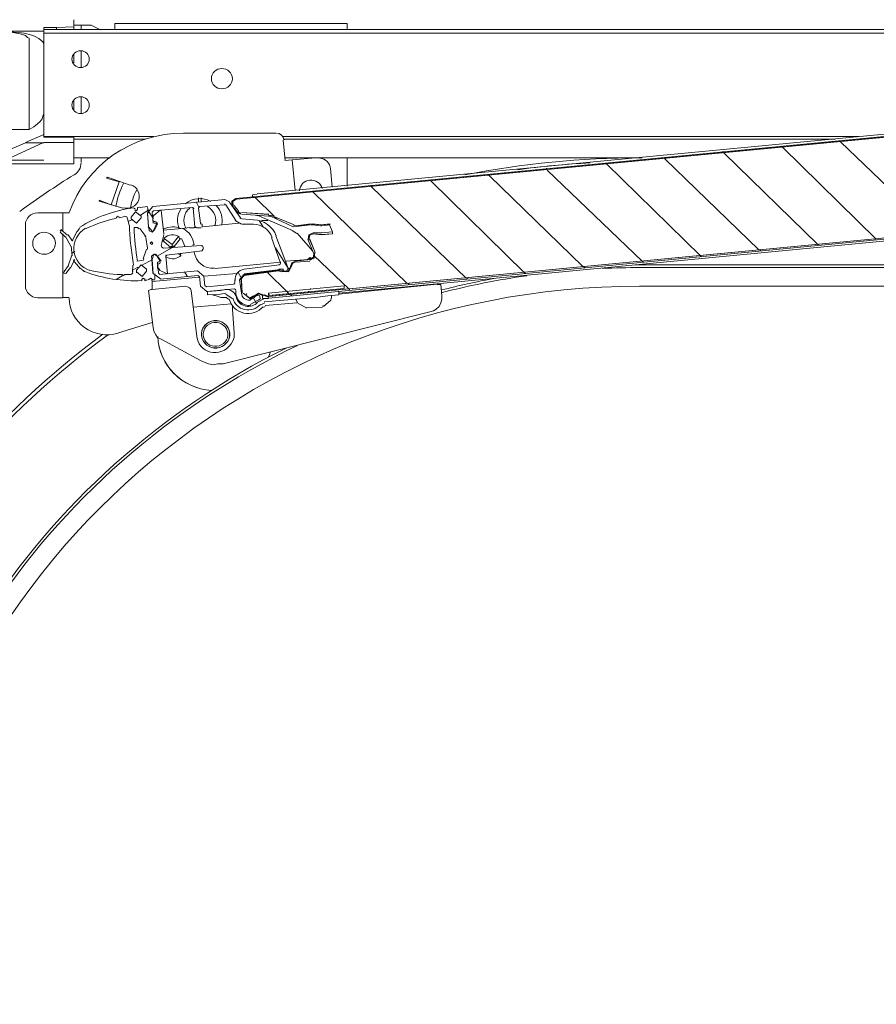
# Model space of a CAD drawing. Units: inches. Extents: x 10 to 832, y -585 to -10.
# Drawn here: x 213 to 273, y -178 to -109 of the extents above; entities that cross this region are included whole.
import ezdxf

# ---------------------------------------------------------------- set-up
doc = ezdxf.new("R2010")
doc.units = ezdxf.units.IN
doc.header["$MEASUREMENT"] = 0
doc.layers.add('Layer 1', color=7, linetype='Continuous')

# ---------------------------------------------------------------- blocks, each defined once
blk = doc.blocks.new('block 4')
at = {"layer": 'Layer 1', "color": 179, "lineweight": 9, "true_color": 0x1c1d46}
for points in [[(270.239, -117.478), (270.173, -117.413)], [(276.846, -123.84), (270.232, -117.482)], [(262.102, -118.279), (261.976, -118.154)], [(266.172, -117.848), (266.105, -117.788)], [(272.709, -124.273), (266.165, -117.849)], [(257.968, -118.651), (257.903, -118.589)], [(264.51, -125.014), (257.962, -118.656)], [(268.642, -124.644), (262.096, -118.283)], [(249.766, -119.453), (249.706, -119.329)], [(256.372, -125.818), (249.76, -119.457)], [(253.901, -119.022), (253.836, -118.962)], [(260.439, -125.447), (253.896, -119.023)], [(241.631, -120.196), (241.506, -120.137)], [(248.169, -126.622), (241.625, -120.197)], [(245.698, -119.826), (245.636, -119.764)], [(252.239, -126.189), (245.692, -119.83)], [(233.431, -121), (233.365, -120.938)], [(237.498, -120.628), (237.436, -120.503)], [(244.103, -126.992), (237.492, -120.632)], [(225.442, -122.039), (225.255, -121.669)], [(229.364, -121.37), (229.235, -121.311)], [(230.691, -122.671), (229.358, -121.376)], [(239.972, -127.363), (233.425, -121.005)], [(221.369, -122.597), (221.94, -122.227)], [(222.268, -122.844), (221.886, -122.286)], [(220.543, -123.029), (220.797, -122.903)], [(229.954, -123.461), (229.638, -122.967)], [(230.889, -122.854), (230.697, -122.729)], [(222.521, -123.274), (222.456, -123.15)], [(222.578, -125.438), (223.658, -124.822)], [(231.733, -126.425), (230.781, -124.882)], [(264.655, -125.072), (264.593, -125.008)], [(268.726, -124.697), (268.66, -124.638)], [(216.604, -125.253), (216.795, -125.13)], [(221.432, -126.117), (222.196, -125.687)], [(233.509, -125.444), (233.443, -125.384)], [(235.905, -127.737), (233.488, -125.451)], [(260.522, -125.501), (260.457, -125.442)], [(220.862, -126.425), (221.179, -126.24)], [(252.385, -126.246), (252.26, -126.184)], [(256.455, -125.873), (256.39, -125.812)], [(219.657, -127.103), (220.164, -126.796)], [(224.616, -126.857), (224.428, -126.551)], [(228.367, -126.919), (228.176, -126.611)], [(230.265, -126.616), (230.137, -126.557)], [(231.584, -127.92), (230.247, -126.625)], [(244.186, -127.047), (244.119, -126.986)], [(248.253, -126.676), (248.187, -126.616)], [(235.984, -127.852), (235.92, -127.79)], [(240.115, -127.42), (239.992, -127.357)], [(229.45, -128.711), (229.256, -128.404)], [(231.713, -128.102), (231.59, -127.916)], [(231.772, -128.168), (231.706, -128.106)], [(231.918, -128.222), (231.853, -128.162)]]:
    blk.add_lwpolyline(points, dxfattribs=at)
blk = doc.blocks.new('block 3')
at = {"layer": 'Layer 1', "color": 250, "lineweight": 18, "true_color": 0x231f20}
for points in [[(216.715, -109.443), (216.715, -108.952)], [(235.779, -109.642), (235.779, -109.207), (219.57, -109.207), (219.57, -109.642)], [(194.591, -112.479), (211.055, -109.76), (214.614, -109.76), (214.614, -109.512)], [(214.611, -109.642), (559.949, -109.642)], [(214.611, -109.766), (214.611, -109.892), (546.477, -109.892)], [(214.611, -109.892), (214.611, -109.892)], [(214.614, -110.623), (214.614, -109.882)], [(214.617, -109.503), (215.51, -109.503)], [(215.51, -109.499), (216.715, -109.44)], [(215.51, -109.627), (215.51, -109.499)], [(216.712, -109.334), (217.601, -109.334)], [(216.715, -109.44), (216.715, -109.627)], [(217.219, -109.645), (217.219, -109.337)], [(217.917, -109.334), (217.917, -109.334), (217.601, -109.334)], [(218.57, -109.666), (217.92, -109.331)], [(210.236, -116.608), (213.605, -116.608), (213.605, -110.366)], [(214.62, -115.497), (214.62, -110.617)], [(216.715, -111.354), (216.715, -111.972)], [(217.219, -112.302), (217.219, -111.126)], [(314.742, -113.172), (314.593, -113.154), (228.021, -121.427)], [(314.599, -113.208), (228.093, -121.48)], [(228.096, -121.486), (314.603, -113.214)], [(316.329, -112.849), (229.501, -121.122)], [(216.715, -114.629), (216.715, -115.247)], [(217.219, -115.512), (217.219, -114.337)], [(214.62, -115.497), (214.557, -115.683), (214.494, -115.866), (214.366, -116.053), (214.176, -116.234), (213.921, -116.422), (213.605, -116.608)], [(214.614, -116.984), (214.614, -115.502)], [(230.817, -116.87), (224.396, -116.87)], [(214.551, -117.545), (211.884, -118.78), (211.818, -118.78), (207.557, -119.457)], [(211.753, -118.222), (213.343, -117.545), (214.614, -117.545)], [(213.343, -117.536), (214.614, -116.978)], [(214.614, -117.545), (214.551, -117.545)], [(214.611, -117.113), (222.304, -117.113)], [(214.617, -117.165), (214.617, -116.978)], [(214.617, -117.165), (215.51, -117.165)], [(214.617, -117.536), (216.715, -117.536)], [(216.715, -117.161), (215.51, -117.161)], [(216.709, -117.301), (221.728, -117.301)], [(216.715, -118.521), (216.715, -117.165)], [(231.268, -117.113), (271.501, -117.113)], [(231.327, -117.301), (269.845, -117.301)], [(231.452, -118.786), (231.327, -117.364)], [(214.488, -118.767), (211.884, -118.767)], [(214.614, -118.767), (214.488, -118.767)], [(219.248, -118.596), (216.706, -118.596)], [(216.715, -119.015), (216.715, -118.521)], [(217.219, -118.905), (217.219, -118.599)], [(231.449, -118.789), (231.96, -118.728)], [(256.181, -118.596), (231.452, -118.596)], [(233.613, -118.602), (231.96, -118.728), (232.15, -120.889)], [(235.779, -120.575), (235.779, -118.599)], [(256.378, -118.602), (256.189, -118.602)], [(211.887, -119.018), (216.715, -119.018)], [(234.753, -120.641), (234.628, -119.346)], [(218.994, -120.017), (219.884, -120.265), (219.313, -121.873), (218.481, -121.562)], [(219.061, -119.957), (218.994, -120.017)], [(219.061, -119.957), (220.651, -120.514)], [(230.006, -128.162), (230.31, -128.284), (317.135, -120.008)], [(230.316, -128.405), (317.144, -120.065), (317.458, -119.691)], [(317.144, -120.008), (230.316, -128.28)], [(312.134, -120.691), (235.224, -128.041)], [(218.484, -121.565), (218.484, -121.625)], [(218.484, -121.625), (220.137, -122.116)], [(227.26, -121.501), (222.241, -121.993)], [(225.413, -121.382), (225.413, -121.692)], [(225.604, -121.692), (225.604, -121.382)], [(227.589, -121.66), (227.257, -121.503)], [(228.018, -121.43), (227.731, -121.628), (227.768, -121.966)], [(228.03, -121.483), (227.797, -121.647), (227.827, -121.921)], [(228.032, -121.49), (227.8, -121.652), (227.827, -121.927)], [(229.498, -121.126), (229.179, -121.186), (229.179, -121.312)], [(229.179, -121.367), (229.179, -121.367)], [(221.409, -122.671), (221.026, -122.364), (220.71, -122.733)], [(220.961, -122.146), (220.949, -122.126), (220.925, -122.119)], [(220.961, -122.18), (220.961, -122.116)], [(220.961, -122.219), (221.068, -122.301), (221.151, -122.201)], [(221.179, -122.057), (221.151, -122.09)], [(221.151, -122.116), (221.151, -122.18)], [(221.331, -122.039), (221.185, -122.054)], [(221.854, -121.997), (221.343, -122.057)], [(221.854, -122.024), (221.817, -121.997)], [(221.916, -122.427), (221.854, -122.057)], [(222.231, -121.997), (221.865, -122.433)], [(222.268, -122.305), (222.182, -122.402)], [(222.247, -122.305), (224.978, -122.057)], [(222.742, -122.243), (222.298, -122.615)], [(222.808, -122.27), (222.787, -122.246), (222.757, -122.246)], [(222.996, -123.912), (222.808, -122.243)], [(225.105, -122.142), (225.005, -122.057)], [(225.043, -122.116), (225.168, -123.414)], [(225.503, -121.993), (225.416, -122.096)], [(225.548, -123.169), (225.419, -122.116)], [(225.481, -121.993), (227.26, -121.87)], [(227.308, -121.853), (227.218, -121.811)], [(227.322, -121.87), (228.023, -122.979)], [(228.341, -122.798), (227.576, -121.687)], [(227.768, -121.921), (228.087, -122.352)], [(227.899, -121.915), (228.218, -122.346)], [(228.218, -122.352), (227.899, -121.921)], [(228.144, -122.361), (228.358, -122.475)], [(228.146, -122.354), (228.358, -122.47)], [(215.942, -122.433), (214.226, -122.433)], [(215.942, -122.43), (215.942, -122.43)], [(215.942, -122.43), (215.942, -123.668)], [(215.942, -122.43), (216.387, -122.43)], [(219.672, -122.791), (219.698, -122.764)], [(219.871, -122.716), (219.768, -122.674), (219.698, -122.761)], [(219.826, -122.719), (219.862, -122.731)], [(220.283, -122.698), (219.875, -122.781)], [(220.456, -122.853), (220.412, -122.716), (220.271, -122.674)], [(220.466, -122.853), (220.582, -123.308)], [(220.707, -122.858), (220.707, -122.733)], [(220.71, -122.861), (221.093, -123.165), (221.409, -122.794)], [(221.409, -122.671), (221.409, -122.796)], [(221.88, -122.427), (221.854, -122.462)], [(221.854, -122.427), (221.916, -122.427)], [(221.916, -123.417), (221.854, -122.493)], [(221.862, -122.424), (221.928, -123.414)], [(221.886, -122.427), (221.916, -122.394)], [(222.247, -123.169), (222.182, -122.424)], [(222.312, -122.571), (222.231, -122.723)], [(222.231, -122.74), (222.231, -122.984)], [(222.231, -122.958), (222.268, -122.984)], [(222.298, -123.047), (222.36, -123.047)], [(222.545, -123.236), (222.513, -123.099), (222.378, -123.047)], [(227.977, -122.981), (228.418, -123.225)], [(228.087, -122.397), (228.35, -122.538)], [(228.299, -122.785), (228.427, -122.858)], [(228.405, -122.421), (230.312, -122.548)], [(228.405, -122.538), (230.312, -122.662)], [(230.319, -122.538), (228.412, -122.412)], [(229.229, -122.921), (228.466, -122.861)], [(229.36, -122.505), (229.364, -122.507)], [(229.447, -122.599), (229.528, -122.644)], [(229.501, -122.61), (231.984, -123.662)], [(230.256, -122.977), (229.809, -122.977)], [(230.447, -122.645), (230.307, -122.607)], [(230.423, -122.692), (230.307, -122.665)], [(230.453, -122.636), (230.312, -122.599)], [(230.436, -122.607), (232.089, -123.286)], [(230.438, -122.662), (232.028, -123.405)], [(232.095, -123.277), (230.441, -122.599)], [(213.334, -123.298), (213.334, -127.559)], [(215.882, -123.608), (215.757, -123.653), (215.802, -123.775)], [(216.267, -123.987), (215.838, -123.632)], [(216.962, -123.728), (216.915, -123.758)], [(216.968, -123.719), (217.085, -123.56)], [(217.127, -123.493), (217.085, -123.574)], [(220.916, -123.457), (221.197, -123.461)], [(221.28, -123.544), (221.17, -123.479)], [(221.311, -123.526), (221.73, -124.087)], [(221.904, -123.429), (221.916, -123.379)], [(221.928, -123.414), (222.182, -123.722)], [(221.928, -123.449), (221.934, -123.464)], [(221.942, -123.47), (221.96, -123.7), (222.185, -123.785), (222.354, -123.626)], [(222.188, -123.707), (222.214, -123.722), (222.241, -123.703)], [(222.247, -123.142), (222.28, -123.169)], [(222.247, -123.722), (222.501, -123.165)], [(222.501, -123.169), (222.31, -123.169)], [(222.552, -123.23), (222.36, -123.602)], [(222.498, -123.21), (222.495, -123.18), (222.465, -123.169)], [(222.948, -123.658), (224.283, -123.53), (224.789, -123.471)], [(225.112, -123.475), (224.796, -123.475)], [(225.237, -123.471), (225.108, -123.471)], [(225.168, -123.394), (225.272, -123.476)], [(225.294, -123.476), (225.61, -123.476)], [(225.548, -123.142), (225.58, -123.169)], [(225.61, -123.169), (225.548, -123.228)], [(225.673, -123.256), (225.64, -123.228)], [(225.646, -123.414), (225.673, -123.382)], [(225.673, -123.414), (225.673, -123.228)], [(228.221, -123.164), (225.682, -123.411)], [(228.466, -123.225), (229.229, -123.225)], [(232.271, -123.875), (231.963, -123.665)], [(232.04, -123.372), (232.223, -123.399)], [(232.067, -123.325), (232.211, -123.346)], [(232.073, -123.316), (232.22, -123.337)], [(232.214, -123.349), (233.231, -123.222)], [(232.22, -123.402), (233.234, -123.277)], [(233.237, -123.216), (232.223, -123.343)], [(233.374, -123.225), (233.27, -123.225)], [(233.377, -123.219), (233.273, -123.219)], [(233.371, -123.28), (233.279, -123.28)], [(233.359, -123.222), (233.995, -123.281)], [(233.998, -123.277), (233.362, -123.216)], [(233.362, -123.277), (233.936, -123.34)], [(233.938, -123.337), (234.001, -123.337)], [(233.941, -123.281), (233.992, -123.281)], [(233.944, -123.277), (233.995, -123.277)], [(233.995, -123.281), (234.568, -123.222), (234.568, -123.281), (234.756, -123.775), (234.756, -123.902), (233.995, -123.964)], [(233.998, -123.34), (234.571, -123.277), (234.571, -123.213), (233.998, -123.277)], [(216.136, -124.132), (215.76, -123.798)], [(215.942, -123.914), (215.942, -128.36), (216.387, -128.36)], [(216.13, -124.092), (216.509, -124.771)], [(216.572, -124.342), (216.318, -123.973)], [(216.568, -124.387), (216.568, -124.354)], [(216.577, -124.357), (216.59, -124.396), (216.631, -124.391), (216.628, -124.348)], [(216.927, -123.764), (216.61, -124.336)], [(216.641, -124.304), (216.648, -124.336)], [(221.728, -124.114), (221.68, -124.044)], [(221.728, -124.153), (221.855, -124.897)], [(222.808, -124.712), (222.996, -123.973)], [(222.883, -124.346), (223.005, -124.346)], [(223.581, -124.776), (223.455, -124.841), (222.883, -124.346)], [(222.993, -123.918), (222.996, -123.863)], [(223.008, -124.346), (223.008, -124.223), (223.581, -124.652), (223.581, -124.839)], [(223.008, -124.346), (223.008, -124.346)], [(223.581, -124.655), (224.025, -124.1), (224.091, -124.226)], [(224.157, -124.226), (223.709, -124.779)], [(224.091, -124.226), (224.157, -124.226)], [(224.473, -124.818), (224.229, -124.229)], [(230.5, -124.149), (231.136, -125.941)], [(231.706, -126.379), (230.817, -124.032)], [(232.304, -123.846), (233.381, -125.083)], [(233.052, -124.27), (233.434, -125.257)], [(233.428, -123.838), (233.12, -123.974), (233.076, -124.296)], [(233.416, -123.902), (233.162, -124.012), (233.124, -124.276)], [(233.42, -123.902), (233.169, -124.012), (233.13, -124.275)], [(233.169, -124.273), (233.551, -125.197)], [(233.557, -125.197), (233.175, -124.272)], [(233.995, -123.964), (233.425, -123.902)], [(233.431, -123.902), (234.001, -123.962)], [(234.004, -123.835), (233.434, -123.835)], [(233.941, -123.96), (233.992, -123.96)], [(233.95, -123.959), (234.001, -123.959)], [(233.959, -123.835), (233.988, -123.835)], [(234.004, -123.962), (234.765, -123.902), (234.765, -123.775), (234.004, -123.835)], [(216.518, -124.768), (216.586, -125.444)], [(221.784, -124.963), (221.546, -125.652)], [(221.829, -124.99), (221.859, -124.919)], [(222.131, -124.466), (222.044, -124.565), (222.148, -124.649), (222.234, -124.547), (222.131, -124.466)], [(222.814, -124.706), (222.844, -124.846), (222.975, -124.899)], [(225.604, -124.712), (222.996, -124.899)], [(223.188, -125.393), (225.664, -125.087)], [(223.391, -124.903), (223.455, -124.844)], [(223.581, -124.776), (223.581, -124.776)], [(223.581, -124.841), (223.581, -124.841)], [(223.585, -124.776), (223.709, -124.776)], [(223.709, -124.776), (223.774, -124.839)], [(225.05, -124.769), (225.05, -124.646)], [(225.729, -124.798), (225.628, -124.712)], [(225.646, -125.084), (225.729, -124.983)], [(225.729, -124.96), (225.729, -124.837)], [(216.572, -125.39), (216.318, -126.132)], [(216.699, -125.803), (216.694, -125.771)], [(216.76, -125.749), (216.757, -125.706), (216.712, -125.709), (216.712, -125.753)], [(216.774, -125.772), (216.771, -125.806)], [(221.454, -125.764), (221.119, -125.815)], [(221.495, -125.761), (221.576, -125.734), (221.597, -125.652)], [(222.527, -125.454), (222.324, -125.327), (222.125, -125.454), (222.154, -125.682)], [(222.169, -125.723), (222.146, -125.673)], [(222.231, -126.625), (222.169, -125.7)], [(222.304, -125.321), (222.179, -125.694)], [(222.182, -125.652), (222.179, -125.667)], [(222.179, -125.694), (222.241, -126.684)], [(222.423, -125.336), (222.393, -125.321), (222.367, -125.339)], [(222.745, -125.815), (222.426, -125.321)], [(222.548, -125.454), (222.802, -125.824)], [(222.716, -125.815), (222.742, -125.797), (222.739, -125.767)], [(223.151, -125.393), (223.124, -125.427)], [(223.252, -126.688), (223.127, -125.454)], [(223.202, -125.4), (223.136, -125.46)], [(224.153, -125.397), (224.025, -125.271)], [(224.217, -125.271), (224.153, -125.271)], [(224.153, -125.271), (224.153, -125.397)], [(224.22, -125.271), (224.22, -125.271)], [(225.112, -125.142), (225.112, -125.142)], [(233.058, -125.697), (231.533, -125.821)], [(233.181, -125.69), (232.163, -125.815)], [(233.178, -125.687), (233.178, -125.56), (232.983, -125.746)], [(233.178, -125.56), (233.3, -125.619)], [(233.181, -125.753), (233.491, -125.565), (233.524, -125.209)], [(233.181, -125.686), (233.443, -125.525), (233.473, -125.227)], [(233.187, -125.744), (233.494, -125.559), (233.53, -125.203)], [(233.431, -125.687), (233.431, -125.687)], [(233.476, -125.635), (233.47, -125.635)], [(233.571, -125.203), (233.571, -125.203)], [(660.581, -125.644), (660.581, -126.076), (256.196, -126.076)], [(216.034, -126.523), (216.335, -126.125)], [(216.147, -126.673), (216.491, -126.249)], [(216.515, -126.255), (216.703, -125.821)], [(216.766, -125.854), (217.188, -126.354)], [(217.18, -126.291), (217.237, -126.314)], [(217.401, -126.51), (217.258, -126.374)], [(217.404, -126.48), (217.467, -126.554)], [(220.839, -126.087), (220.814, -126.56)], [(221.089, -126.625), (221.089, -126.438)], [(221.791, -126.376), (221.409, -126.068), (221.093, -126.442)], [(221.791, -126.379), (221.791, -126.501)], [(222.578, -126.01), (222.548, -126.045)], [(222.548, -126.071), (222.548, -126.317)], [(222.554, -125.876), (222.745, -125.815)], [(222.62, -126.619), (222.554, -125.876)], [(222.584, -125.876), (222.554, -125.908)], [(222.677, -126.01), (222.613, -126.01)], [(222.613, -126.303), (222.718, -126.436)], [(222.626, -126.008), (222.725, -125.975), (222.733, -125.876)], [(222.677, -126.442), (223.25, -126.688)], [(225.351, -126.493), (222.683, -126.74)], [(225.795, -126.857), (225.342, -126.496)], [(231.151, -125.88), (226.573, -126.314)], [(231.008, -126.492), (228.591, -126.803)], [(231.07, -126.065), (228.595, -126.373)], [(228.595, -126.686), (231.327, -126.379), (231.327, -126.5)], [(231.018, -126.431), (228.6, -126.738)], [(228.6, -126.8), (231.018, -126.489)], [(231.259, -126.498), (231.002, -126.434)], [(231.211, -126.551), (231.002, -126.495)], [(231.217, -126.549), (231.008, -126.495)], [(231.025, -126.374), (231.345, -126.374)], [(231.053, -126.065), (231.125, -126.021), (231.131, -125.941)], [(231.234, -126.534), (231.688, -126.565), (231.896, -126.173)], [(231.241, -126.534), (231.694, -126.563), (231.903, -126.173)], [(231.286, -126.486), (231.668, -126.51), (231.841, -126.182)], [(231.336, -126.459), (231.539, -126.554), (231.638, -126.358)], [(231.661, -126.314), (231.784, -126.314)], [(232.157, -125.815), (231.921, -125.938), (231.844, -126.185)], [(232.157, -125.878), (231.963, -125.975), (231.9, -126.179)], [(232.163, -125.878), (231.969, -125.975), (231.906, -126.179)], [(231.915, -126.314), (231.915, -126.314)], [(233.169, -125.815), (232.153, -125.874)], [(232.16, -125.871), (233.175, -125.812)], [(232.858, -125.811), (232.858, -125.811)], [(233.178, -125.811), (233.178, -125.811)], [(256.226, -126.074), (255.895, -126.074)], [(660.581, -126.076), (660.581, -126.264), (256.196, -126.264)], [(216.044, -126.518), (216.022, -126.649), (216.154, -126.667)], [(220.074, -126.772), (220.048, -126.749)], [(220.077, -126.74), (220.17, -126.809), (220.263, -126.752)], [(220.263, -126.743), (220.678, -126.749)], [(220.302, -126.749), (220.271, -126.771)], [(220.684, -126.749), (220.812, -126.684), (220.83, -126.542)], [(221.093, -126.565), (221.474, -126.873), (221.791, -126.501)], [(221.438, -127.181), (221.465, -127.168), (221.471, -127.146)], [(221.659, -127.077), (221.555, -126.995), (221.471, -127.096)], [(221.471, -127.116), (221.471, -127.056)], [(221.647, -127.15), (221.797, -127.137)], [(221.662, -127.056), (221.662, -127.116)], [(221.662, -127.153), (221.698, -127.181)], [(221.854, -127.116), (221.854, -127.116)], [(221.886, -127.116), (221.916, -127.092)], [(222.221, -127.092), (222.059, -126.995), (221.916, -127.122)], [(222.19, -127.243), (222.125, -126.995)], [(222.172, -127.098), (222.202, -127.116)], [(222.188, -127.238), (225.49, -126.933)], [(222.231, -126.658), (222.268, -126.686)], [(222.231, -127.116), (222.357, -127.116)], [(222.298, -126.686), (222.298, -126.686)], [(222.304, -126.692), (222.757, -127.053)], [(222.36, -126.713), (222.324, -126.686)], [(222.334, -127.116), (222.36, -127.083)], [(222.36, -127.056), (222.36, -126.686)], [(222.62, -126.659), (222.725, -126.74)], [(222.757, -127.064), (225.365, -126.819)], [(223.211, -126.685), (223.24, -126.682), (223.252, -126.655)], [(225.49, -126.903), (225.383, -126.821)], [(225.481, -126.873), (225.548, -127.55)], [(225.863, -127.544), (225.798, -126.866)], [(225.811, -126.868), (228.099, -126.682)], [(227.958, -127.114), (227.958, -127.301)], [(228.405, -128.044), (228.278, -127.116)], [(228.28, -127.11), (228.409, -128.037)], [(228.584, -126.741), (228.284, -127.113)], [(228.584, -126.806), (228.337, -127.107)], [(228.645, -126.749), (228.341, -127.119)], [(228.595, -126.803), (228.347, -127.104)], [(228.403, -127.11), (228.466, -128.037)], [(228.472, -128.037), (228.412, -127.11)], [(222.179, -127.8), (222.113, -127.8), (221.925, -127.858), (222.241, -130.455)], [(222.182, -127.8), (224.532, -127.552)], [(222.19, -127.548), (222.19, -127.243)], [(222.19, -127.55), (222.19, -127.796)], [(224.532, -127.548), (224.658, -127.609), (224.786, -127.673), (224.852, -127.735), (224.914, -127.856)], [(225.548, -127.559), (226, -127.92)], [(225.863, -127.523), (225.968, -127.604)], [(227.893, -127.424), (225.985, -127.606)], [(225.989, -127.92), (227.896, -127.737)], [(227.322, -127.796), (226.94, -127.857), (226.052, -127.92)], [(227.872, -127.42), (227.958, -127.319)], [(228.023, -127.821), (227.92, -127.739)], [(228.023, -127.86), (228.023, -128.106)], [(235.582, -127.728), (230.369, -128.219), (230.31, -128.037), (235.582, -127.541), (235.582, -127.728), (230.31, -128.219), (230.31, -128.037), (235.582, -127.541), (235.582, -127.728)], [(232.983, -127.789), (232.983, -127.789)], [(233.24, -127.789), (233.24, -127.729)], [(233.812, -127.849), (233.812, -127.849)], [(233.815, -127.727), (233.815, -127.727)], [(233.941, -127.662), (233.941, -127.662)], [(233.941, -127.662), (233.941, -127.662)], [(235.213, -128.106), (242.075, -127.428)], [(242.326, -127.43), (242.07, -127.43)], [(242.079, -127.427), (242.079, -127.362)], [(242.39, -128.23), (242.326, -127.43)], [(561.229, -127.559), (256.189, -127.559)], [(214.226, -128.363), (215.942, -128.363)], [(215.942, -128.36), (215.942, -128.36)], [(226.052, -127.92), (226.052, -128.168), (226.94, -128.106), (227.322, -128.047)], [(226.518, -128.212), (226.386, -128.168)], [(226.522, -128.195), (226.965, -128.352)], [(227.197, -128.354), (227.007, -128.354)], [(227.194, -128.354), (227.386, -128.354)], [(227.759, -128.408), (227.314, -128.106)], [(227.511, -128.473), (227.338, -128.354)], [(228.039, -128.23), (228.104, -128.357)], [(228.164, -128.604), (228.229, -128.541)], [(228.528, -128.044), (228.982, -128.405)], [(228.537, -128.042), (228.991, -128.405)], [(228.73, -128.12), (228.764, -128.146), (228.794, -128.114), (228.758, -128.086), (228.73, -128.12)], [(228.973, -128.408), (228.973, -128.408)], [(228.977, -128.405), (229.25, -128.228)], [(228.977, -128.535), (228.977, -128.535)], [(228.982, -128.408), (228.982, -128.408)], [(228.982, -128.532), (229.048, -128.532)], [(228.985, -128.405), (229.26, -128.228)], [(228.991, -128.468), (229.313, -128.258)], [(228.991, -128.535), (229.319, -128.357)], [(229.021, -128.843), (229.569, -128.547)], [(229.958, -128.186), (229.6, -128.037), (229.274, -128.248)], [(229.967, -128.185), (229.608, -128.037), (229.283, -128.248)], [(229.421, -128.228), (229.295, -128.354)], [(229.922, -128.228), (229.614, -128.101), (229.341, -128.28)], [(229.707, -128.417), (229.677, -128.201), (229.453, -128.228)], [(230.017, -128.417), (229.528, -128.668)], [(229.611, -128.535), (229.737, -128.41)], [(229.88, -128.037), (229.88, -128.037)], [(229.88, -128.162), (229.88, -128.348)], [(230.011, -128.414), (229.883, -128.414)], [(229.886, -128.354), (229.886, -128.414)], [(229.964, -128.195), (230.325, -128.341)], [(230.31, -128.414), (229.99, -128.414)], [(235.207, -128.168), (234.442, -128.228), (233.554, -128.354), (229.993, -128.662)], [(230.015, -128.16), (230.319, -128.284)], [(232.223, -128.528), (232.336, -128.75)], [(232.226, -128.466), (232.226, -128.526)], [(232.924, -127.97), (232.924, -127.97)], [(232.983, -128.035), (232.983, -128.035)], [(233.114, -127.913), (233.114, -127.973)], [(233.685, -127.973), (233.685, -127.973)], [(233.941, -127.97), (233.941, -127.97)], [(234.135, -128.967), (234.646, -128.541)], [(234.631, -128.578), (234.702, -128.34)], [(234.702, -128.219), (234.702, -128.346)], [(235.207, -128.168), (235.207, -127.92)], [(241.565, -129.341), (241.819, -129.281), (242.011, -129.153), (242.201, -128.971), (242.326, -128.725), (242.39, -128.477), (242.39, -128.23)], [(225.043, -129.03), (227.711, -128.784)], [(227.776, -129.153), (227.776, -128.971)], [(228.229, -128.601), (228.293, -128.601)], [(228.284, -128.725), (228.412, -128.725)], [(228.347, -128.787), (228.412, -128.728)], [(228.409, -128.725), (228.472, -128.784)], [(229.041, -128.845), (229.041, -128.845)], [(229.553, -128.663), (229.553, -128.663)], [(229.621, -128.601), (229.621, -128.601)], [(230.047, -128.728), (229.772, -128.869)], [(230.074, -128.972), (229.967, -129.025)], [(230.057, -128.911), (232.282, -128.725)], [(232.359, -128.762), (232.948, -129.078)], [(232.905, -129.075), (232.969, -129.081)], [(232.983, -129.081), (234.066, -129.021)], [(234.052, -128.957), (234.108, -128.939)], [(227.135, -132.982), (241.562, -129.342)], [(219.82, -130.826), (222.176, -130.086)], [(222.241, -130.452), (222.307, -130.699), (222.432, -130.946), (222.563, -131.132), (222.814, -131.257)], [(222.814, -131.257), (225.548, -132.739)], [(230.295, -132.518), (230.441, -132.139)], [(230.298, -132.509), (230.441, -132.132)], [(225.548, -132.739), (225.801, -132.861), (226.117, -132.982), (226.437, -133.046), (226.753, -132.982), (227.138, -132.982)]]:
    blk.add_lwpolyline(points, dxfattribs=at)
for points, knots in [([(213.605, -110.37), (213.605, -110.37), (213.605, -110.246), (213.605, -110.246), (213.605, -110.246), (213.479, -110.187), (213.479, -110.187), (213.479, -110.187), (213.349, -110.062), (213.349, -110.062), (213.349, -110.062), (212.97, -109.94), (212.97, -109.94), (212.97, -109.94), (212.334, -109.816), (212.334, -109.816), (212.334, -109.816), (212.015, -109.816), (212.015, -109.816), (212.015, -109.816), (211.699, -109.752), (211.699, -109.752), (211.699, -109.752), (211.319, -109.752), (211.319, -109.752), (211.319, -109.752), (211.762, -109.752), (211.762, -109.752), (212.692, -109.882), (213.856, -109.769), (214.561, -110.497), (214.561, -110.497), (214.62, -110.617), (214.62, -110.617)], [0, 0, 0, 0, 1, 1, 1, 2, 2, 2, 3, 3, 3, 4, 4, 4, 5, 5, 5, 6, 6, 6, 7, 7, 7, 8, 8, 8, 9, 9, 9, 10, 10, 10, 11, 11, 11, 11]), ([(217.186, -112.299), (217.518, -112.299), (217.792, -112.036), (217.792, -111.711), (217.792, -111.389), (217.518, -111.123), (217.186, -111.123), (216.854, -111.123), (216.583, -111.389), (216.583, -111.711), (216.583, -112.036), (216.854, -112.299), (217.186, -112.299)], [0, 0, 0, 0, 1, 1, 1, 2, 2, 2, 3, 3, 3, 4, 4, 4, 4]), ([(227.779, -113.073), (227.779, -112.678), (227.451, -112.361), (227.045, -112.361), (226.643, -112.361), (226.317, -112.678), (226.317, -113.073), (226.317, -113.464), (226.643, -113.78), (227.045, -113.78), (227.451, -113.78), (227.779, -113.464), (227.779, -113.073)], [0, 0, 0, 0, 1, 1, 1, 2, 2, 2, 3, 3, 3, 4, 4, 4, 4]), ([(217.186, -115.508), (217.518, -115.508), (217.792, -115.247), (217.792, -114.922), (217.792, -114.6), (217.518, -114.334), (217.186, -114.334), (216.854, -114.334), (216.583, -114.6), (216.583, -114.922), (216.583, -115.247), (216.854, -115.508), (217.186, -115.508)], [0, 0, 0, 0, 1, 1, 1, 2, 2, 2, 3, 3, 3, 4, 4, 4, 4]), ([(234.034, -120.74), (233.944, -120.363), (233.583, -120.11), (233.187, -120.146), (232.79, -120.183), (232.479, -120.505), (232.467, -120.892)], [0, 0, 0, 0, 1, 1, 1, 2, 2, 2, 2]), ([(220.158, -122.077), (220.612, -122.223), (221.095, -121.98), (221.241, -121.54), (221.388, -121.105), (221.14, -120.635), (220.692, -120.49)], [0, 0, 0, 0, 1, 1, 1, 2, 2, 2, 2]), ([(214.34, -125.276), (214.745, -125.436), (215.205, -125.246), (215.371, -124.852), (215.539, -124.457), (215.342, -124.006), (214.937, -123.846), (214.53, -123.683), (214.064, -123.873), (213.9, -124.268), (213.736, -124.664), (213.93, -125.113), (214.34, -125.276)], [0, 0, 0, 0, 1, 1, 1, 2, 2, 2, 3, 3, 3, 4, 4, 4, 4]), ([(217.538, -123.518), (216.971, -123.843), (216.651, -124.451), (216.718, -125.087), (216.783, -125.723), (217.216, -126.258), (217.837, -126.469)], [0, 0, 0, 0, 1, 1, 1, 2, 2, 2, 2]), ([(227.776, -129.153), (227.776, -129.153), (227.899, -130.823), (227.899, -130.823), (227.899, -130.823), (227.899, -131.132), (227.899, -131.132), (227.49, -132.491), (225.805, -132.516), (225.359, -131.38), (225.359, -131.38), (225.297, -131.069), (225.297, -131.069), (225.297, -131.069), (224.914, -127.858), (224.914, -127.858)], [0, 0, 0, 0, 1, 1, 1, 2, 2, 2, 3, 3, 3, 4, 4, 4, 5, 5, 5, 5]), ([(216.389, -128.387), (216.389, -129.2), (216.786, -129.966), (217.46, -130.447), (218.132, -130.929), (219, -131.077), (219.8, -130.839)], [0, 0, 0, 0, 1, 1, 1, 2, 2, 2, 2]), ([(227.556, -128.463), (227.681, -128.944), (228.075, -129.321), (228.573, -129.434), (229.074, -129.543), (229.597, -129.375), (229.928, -128.996)], [0, 0, 0, 0, 1, 1, 1, 2, 2, 2, 2]), ([(227.804, -128.399), (227.905, -128.794), (228.227, -129.1), (228.633, -129.191), (229.039, -129.279), (229.463, -129.144), (229.73, -128.833)], [0, 0, 0, 0, 1, 1, 1, 2, 2, 2, 2]), ([(228.045, -128.34), (228.125, -128.643), (228.37, -128.881), (228.687, -128.949), (229, -129.02), (229.328, -128.914), (229.534, -128.677)], [0, 0, 0, 0, 1, 1, 1, 2, 2, 2, 2]), ([(227.361, -130.314), (227.013, -129.909), (226.395, -129.854), (225.971, -130.192), (225.554, -130.53), (225.496, -131.134), (225.846, -131.541), (226.192, -131.948), (226.815, -132.003), (227.233, -131.662), (227.651, -131.328), (227.707, -130.722), (227.361, -130.314)], [0, 0, 0, 0, 1, 1, 1, 2, 2, 2, 3, 3, 3, 4, 4, 4, 4]), ([(226.702, -131.868), (227.242, -131.817), (227.643, -131.35), (227.592, -130.823), (227.534, -130.3), (227.051, -129.913), (226.512, -129.966), (225.968, -130.016), (225.571, -130.483), (225.628, -131.01), (225.682, -131.534), (226.165, -131.92), (226.702, -131.868)], [0, 0, 0, 0, 1, 1, 1, 2, 2, 2, 3, 3, 3, 4, 4, 4, 4]), ([(225.944, -131.459), (226.248, -131.815), (226.789, -131.864), (227.149, -131.567), (227.52, -131.272), (227.564, -130.748), (227.266, -130.395), (226.962, -130.039), (226.422, -129.989), (226.052, -130.285), (225.69, -130.58), (225.64, -131.104), (225.944, -131.459)], [0, 0, 0, 0, 1, 1, 1, 2, 2, 2, 3, 3, 3, 4, 4, 4, 4])]:
    blk.add_open_spline(points, degree=3, knots=knots, dxfattribs=at)
for points in [[(224.365, -116.873), (220.764, -116.87), (217.559, -119.1), (216.393, -122.409)], [(231.387, -117.35), (231.363, -117.081), (231.127, -116.87), (230.85, -116.87)], [(234.625, -119.363), (234.589, -118.973), (234.278, -118.662), (233.879, -118.611)], [(256.226, -118.599), (252.123, -118.599), (248.028, -118.997), (244.01, -119.786)], [(216.742, -119.792), (217.037, -119.605), (217.219, -119.286), (217.219, -118.94)], [(252.743, -118.944), (251.049, -119.035), (249.359, -119.198), (247.68, -119.428)], [(216.727, -119.774), (215.435, -120.59), (214.172, -121.442), (212.94, -122.335)], [(220.188, -120.383), (219.926, -120.892), (219.744, -121.436), (219.647, -122)], [(221.099, -120.824), (220.88, -121.246), (220.733, -121.695), (220.651, -122.158)], [(226.267, -121.635), (225.703, -121.327), (224.995, -121.395), (224.5, -121.803)], [(220.898, -122.083), (219.552, -122.267), (218.266, -122.731), (217.123, -123.449)], [(224.178, -122.175), (223.918, -122.589), (223.879, -123.101), (224.073, -123.553)], [(224.798, -122.119), (224.368, -122.466), (224.268, -123.062), (224.56, -123.523)], [(226.55, -123.334), (226.743, -122.828), (226.522, -122.261), (226.034, -122.006)], [(227.024, -123.295), (227.138, -122.809), (227, -122.3), (226.657, -121.936)], [(214.193, -122.433), (213.718, -122.433), (213.334, -122.81), (213.334, -123.267)], [(219.666, -122.825), (218.938, -122.981), (218.236, -123.222), (217.571, -123.538)], [(230.845, -124.053), (230.605, -123.396), (229.976, -122.949), (229.256, -122.924)], [(220.594, -123.325), (220.608, -123.789), (220.639, -124.25), (220.687, -124.712)], [(220.919, -123.47), (220.949, -124.259), (221.026, -125.044), (221.155, -125.821)], [(224.181, -123.537), (223.796, -123.372), (223.36, -123.386), (222.984, -123.563)], [(225.105, -124.662), (225.058, -124.187), (224.769, -123.761), (224.336, -123.532)], [(230.549, -124.153), (230.352, -123.611), (229.838, -123.247), (229.247, -123.228)], [(224.082, -124.111), (223.745, -123.897), (223.304, -123.939), (223.014, -124.211)], [(220.692, -124.709), (220.739, -125.167), (220.8, -125.628), (220.878, -126.087)], [(223.175, -125.53), (223.513, -125.72), (223.937, -125.672), (224.211, -125.406)], [(225.121, -125.173), (225.189, -125.868), (225.828, -126.378), (226.541, -126.309)], [(217.825, -126.442), (218.544, -126.628), (219.28, -126.729), (220.027, -126.743)], [(228.595, -126.382), (228.202, -126.433), (227.926, -126.772), (227.962, -127.156)], [(256.226, -126.262), (255.349, -126.262), (254.475, -126.279), (253.6, -126.32)], [(217.487, -126.542), (218.75, -127.026), (220.107, -127.237), (221.46, -127.165)], [(246.019, -127.019), (244.803, -127.246), (243.592, -127.514), (242.393, -127.824)], [(248.321, -126.826), (246.331, -127.11), (244.361, -127.509), (242.416, -128.007)], [(256.229, -127.559), (227.57, -127.556), (204.2, -149.864), (203.698, -177.7)], [(213.334, -127.529), (213.334, -127.987), (213.718, -128.363), (214.193, -128.363)], [(228.065, -128.337), (227.977, -127.992), (227.645, -127.767), (227.287, -127.8)], [(228.026, -128.101), (228.081, -128.591), (228.528, -128.953), (229.035, -128.905)], [(228.405, -128.062), (228.437, -128.352), (228.701, -128.562), (228.996, -128.532)], [(228.412, -128.056), (228.441, -128.344), (228.707, -128.556), (229.003, -128.526)], [(218.738, -130.916), (203.746, -142.042), (194.809, -159.219), (194.479, -177.545)], [(219.144, -130.929), (204.068, -141.997), (195.066, -159.185), (194.734, -177.543)], [(222.569, -131.071), (222.647, -133.074), (224.261, -134.697), (226.32, -134.838)], [(222.572, -131.08), (222.656, -133.086), (224.276, -134.703), (226.332, -134.838)], [(231.572, -131.854), (213.82, -140.688), (202.517, -158.303), (202.17, -177.676)], [(232.318, -131.693), (214.268, -140.374), (202.714, -158.117), (202.358, -177.679)]]:
    blk.add_open_spline(points, degree=3, dxfattribs=at)
at = {"layer": 'Layer 1'}
blk.add_blockref('block 4', (0, 0), dxfattribs=at)
blk = doc.blocks.new('block 2')
at = {"layer": 'Layer 1'}
blk.add_blockref('block 3', (0, 0), dxfattribs=at)

msp = doc.modelspace()

# ---------------------------------------------------------------- block references
at = {"layer": 'Layer 1'}
msp.add_blockref('block 2', (0, 0), dxfattribs=at)

doc.saveas('drawing.dxf')
